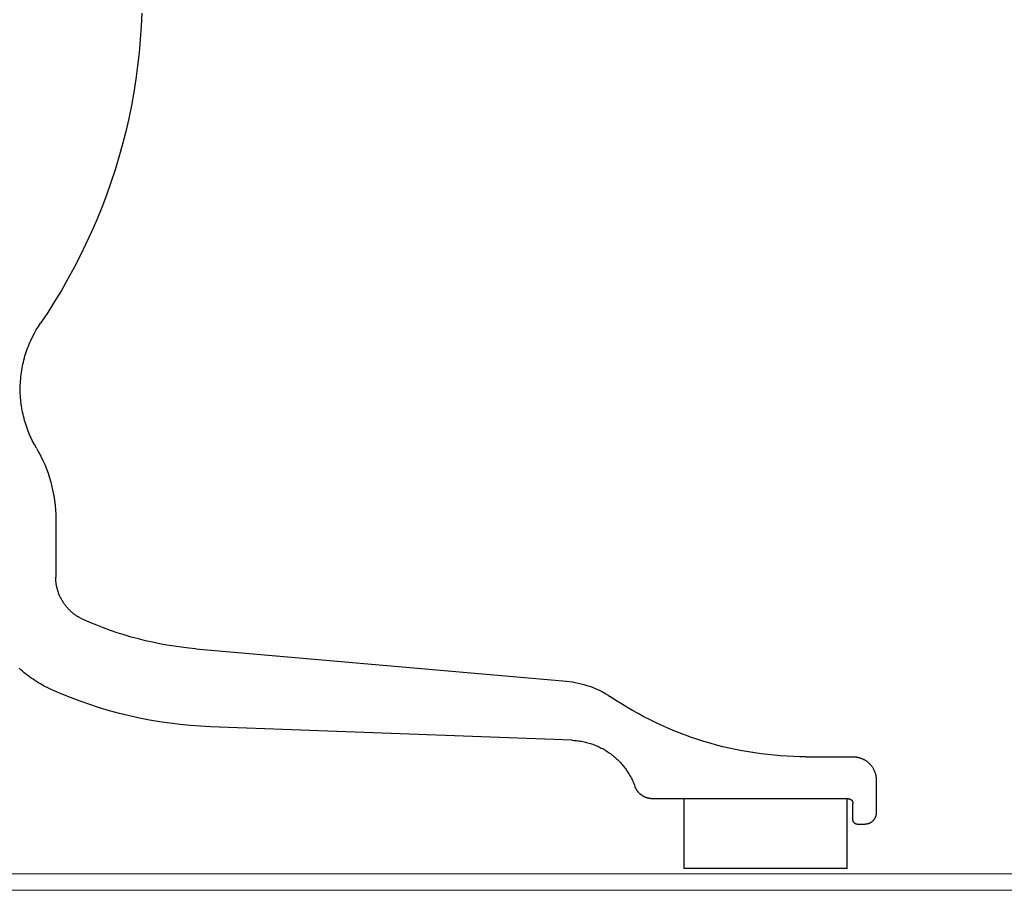
# Model space of a CAD drawing. Units: millimetres. Extents: x 0 to 53080, y 0 to 1470.
# Drawn here: x 51604 to 51646, y 346 to 383 of the extents above; entities that cross this region are included whole.
import ezdxf

# ---------------------------------------------------------------- set-up
doc = ezdxf.new("R2010")
doc.units = ezdxf.units.MM
doc.layers.add('01_PREFA-Dachprodukt', color=7, linetype='Continuous', lineweight=25, true_color=0xe1000f)
doc.layers.add('02_Befestigung', color=7, linetype='Continuous', lineweight=15, true_color=0xff7f7f)

msp = doc.modelspace()

# ---------------------------------------------------------------- linework, layer by layer
at = {"layer": '01_PREFA-Dachprodukt', "lineweight": 18}
for points in [[(51690.855, 346.758), (51595.63, 346.758)], [(51595.63, 346.058), (51690.855, 346.058)]]:
    msp.add_lwpolyline(points, dxfattribs=at)
at = {"layer": '02_Befestigung', "lineweight": -3}
for p, q in [((51609.259, 383.699), (51609.235, 383.132)), ((51609.235, 383.132), (51609.197, 382.566)), ((51609.197, 382.566), (51609.147, 381.999)), ((51609.147, 381.999), (51609.084, 381.432)), ((51609.084, 381.432), (51609.008, 380.867)), ((51609.008, 380.867), (51608.919, 380.303)), ((51608.919, 380.303), (51608.816, 379.74)), ((51608.816, 379.74), (51608.701, 379.18)), ((51608.701, 379.18), (51608.574, 378.622)), ((51608.574, 378.622), (51608.433, 378.068)), ((51608.433, 378.068), (51608.28, 377.517)), ((51608.28, 377.517), (51608.114, 376.969)), ((51608.114, 376.969), (51607.936, 376.427)), ((51607.936, 376.427), (51607.746, 375.889)), ((51607.746, 375.889), (51607.544, 375.356)), ((51607.544, 375.356), (51607.33, 374.829)), ((51607.33, 374.829), (51607.105, 374.307)), ((51607.105, 374.307), (51606.868, 373.792)), ((51606.868, 373.792), (51606.62, 373.284)), ((51606.62, 373.284), (51606.362, 372.783)), ((51606.362, 372.783), (51606.093, 372.289)), ((51606.093, 372.289), (51605.814, 371.802)), ((51605.814, 371.802), (51605.525, 371.324)), ((51605.525, 371.324), (51605.226, 370.854)), ((51605.226, 370.854), (51604.919, 370.392)), ((51604.653, 369.958), (51604.738, 370.107)), ((51604.738, 370.107), (51604.826, 370.252)), ((51604.826, 370.252), (51604.919, 370.392)), ((51604.463, 369.567), (51604.499, 369.647)), ((51604.499, 369.647), (51604.574, 369.804)), ((51604.574, 369.804), (51604.653, 369.958)), ((51604.305, 369.155), (51604.334, 369.239)), ((51604.334, 369.239), (51604.364, 369.322)), ((51604.364, 369.322), (51604.396, 369.405)), ((51604.396, 369.405), (51604.429, 369.486)), ((51604.429, 369.486), (51604.463, 369.567)), ((51604.183, 368.725), (51604.204, 368.812)), ((51604.204, 368.812), (51604.227, 368.899)), ((51604.227, 368.899), (51604.252, 368.985)), ((51604.252, 368.985), (51604.278, 369.07)), ((51604.278, 369.07), (51604.305, 369.155)), ((51604.099, 368.281), (51604.112, 368.371)), ((51604.112, 368.371), (51604.127, 368.46)), ((51604.127, 368.46), (51604.144, 368.549)), ((51604.144, 368.549), (51604.163, 368.637)), ((51604.163, 368.637), (51604.183, 368.725)), ((51604.06, 367.921), (51604.067, 368.011)), ((51604.067, 368.011), (51604.076, 368.102)), ((51604.076, 368.102), (51604.087, 368.192)), ((51604.087, 368.192), (51604.099, 368.281)), ((51604.048, 367.558), (51604.049, 367.649)), ((51604.049, 367.467), (51604.048, 367.558)), ((51604.049, 367.649), (51604.051, 367.739)), ((51604.051, 367.739), (51604.055, 367.83)), ((51604.055, 367.83), (51604.06, 367.921)), ((51604.052, 367.376), (51604.049, 367.467)), ((51604.056, 367.286), (51604.052, 367.376)), ((51604.062, 367.195), (51604.056, 367.286)), ((51604.07, 367.105), (51604.062, 367.195)), ((51604.079, 367.015), (51604.07, 367.105)), ((51604.09, 366.925), (51604.079, 367.015)), ((51604.103, 366.836), (51604.09, 366.925)), ((51604.117, 366.747), (51604.103, 366.836)), ((51604.132, 366.659), (51604.117, 366.747)), ((51604.15, 366.571), (51604.132, 366.659)), ((51604.168, 366.483), (51604.15, 366.571)), ((51604.189, 366.396), (51604.168, 366.483)), ((51604.21, 366.31), (51604.189, 366.396)), ((51604.234, 366.224), (51604.21, 366.31)), ((51604.258, 366.139), (51604.234, 366.224)), ((51604.284, 366.055), (51604.258, 366.139)), ((51604.312, 365.971), (51604.284, 366.055)), ((51604.341, 365.888), (51604.312, 365.971)), ((51604.371, 365.806), (51604.341, 365.888)), ((51604.435, 365.644), (51604.371, 365.806)), ((51604.505, 365.486), (51604.435, 365.644)), ((51604.579, 365.331), (51604.505, 365.486)), ((51604.658, 365.181), (51604.579, 365.331)), ((51604.741, 365.035), (51604.658, 365.181)), ((51604.741, 365.035), (51604.838, 364.863)), ((51604.838, 364.863), (51604.93, 364.687)), ((51604.93, 364.687), (51605.017, 364.507)), ((51605.017, 364.507), (51605.098, 364.325)), ((51605.098, 364.325), (51605.173, 364.139)), ((51605.173, 364.139), (51605.241, 363.951)), ((51605.241, 363.951), (51605.304, 363.76)), ((51605.304, 363.76), (51605.36, 363.567)), ((51605.36, 363.567), (51605.41, 363.372)), ((51605.41, 363.372), (51605.453, 363.176)), ((51605.453, 363.176), (51605.489, 362.979)), ((51605.489, 362.979), (51605.519, 362.781)), ((51605.519, 362.781), (51605.542, 362.583)), ((51605.542, 362.583), (51605.558, 362.384)), ((51605.558, 362.384), (51605.568, 362.186)), ((51605.568, 362.186), (51605.571, 361.988)), ((51605.571, 361.988), (51605.571, 359.5)), ((51605.573, 359.432), (51605.571, 359.5)), ((51605.576, 359.363), (51605.573, 359.432)), ((51605.582, 359.294), (51605.576, 359.363)), ((51605.586, 359.259), (51605.582, 359.294)), ((51605.591, 359.224), (51605.586, 359.259)), ((51605.596, 359.189), (51605.591, 359.224)), ((51605.602, 359.154), (51605.596, 359.189)), ((51605.608, 359.119), (51605.602, 359.154)), ((51605.615, 359.084), (51605.608, 359.119)), ((51605.623, 359.049), (51605.615, 359.084)), ((51605.631, 359.014), (51605.623, 359.049)), ((51605.64, 358.98), (51605.631, 359.014)), ((51605.65, 358.945), (51605.64, 358.98)), ((51605.66, 358.91), (51605.65, 358.945)), ((51605.671, 358.876), (51605.66, 358.91)), ((51605.683, 358.841), (51605.671, 358.876)), ((51605.695, 358.807), (51605.683, 358.841)), ((51605.708, 358.773), (51605.695, 358.807)), ((51605.722, 358.739), (51605.708, 358.773)), ((51605.736, 358.705), (51605.722, 358.739)), ((51605.751, 358.671), (51605.736, 358.705)), ((51605.767, 358.638), (51605.751, 358.671)), ((51605.783, 358.605), (51605.767, 358.638)), ((51605.8, 358.572), (51605.783, 358.605)), ((51605.817, 358.54), (51605.8, 358.572)), ((51605.835, 358.508), (51605.817, 358.54)), ((51605.854, 358.476), (51605.835, 358.508)), ((51605.873, 358.444), (51605.854, 358.476)), ((51605.893, 358.413), (51605.873, 358.444)), ((51605.913, 358.382), (51605.893, 358.413)), ((51605.934, 358.352), (51605.913, 358.382)), ((51605.955, 358.322), (51605.934, 358.352)), ((51605.977, 358.292), (51605.955, 358.322)), ((51606, 358.263), (51605.977, 358.292)), ((51606.023, 358.234), (51606, 358.263)), ((51606.046, 358.206), (51606.023, 358.234)), ((51606.07, 358.178), (51606.046, 358.206)), ((51606.095, 358.151), (51606.07, 358.178)), ((51606.12, 358.124), (51606.095, 358.151)), ((51606.145, 358.098), (51606.12, 358.124)), ((51606.171, 358.072), (51606.145, 358.098)), ((51606.197, 358.047), (51606.171, 358.072)), ((51606.224, 358.022), (51606.197, 358.047)), ((51606.251, 357.998), (51606.224, 358.022)), ((51606.279, 357.974), (51606.251, 357.998)), ((51606.306, 357.951), (51606.279, 357.974)), ((51606.334, 357.928), (51606.306, 357.951)), ((51606.363, 357.906), (51606.334, 357.928)), ((51606.391, 357.885), (51606.363, 357.906)), ((51606.42, 357.864), (51606.391, 357.885)), ((51606.45, 357.844), (51606.42, 357.864)), ((51606.479, 357.825), (51606.45, 357.844)), ((51606.509, 357.806), (51606.479, 357.825)), ((51606.539, 357.787), (51606.509, 357.806)), ((51606.569, 357.769), (51606.539, 357.787)), ((51606.63, 357.736), (51606.569, 357.769)), ((51606.691, 357.704), (51606.63, 357.736)), ((51606.753, 357.675), (51606.691, 357.704)), ((51607.039, 357.55), (51606.753, 357.675)), ((51607.328, 357.431), (51607.039, 357.55)), ((51607.62, 357.318), (51607.328, 357.431)), ((51607.915, 357.211), (51607.62, 357.318)), ((51608.212, 357.11), (51607.915, 357.211)), ((51608.512, 357.015), (51608.212, 357.11)), ((51608.813, 356.926), (51608.512, 357.015)), ((51609.117, 356.844), (51608.813, 356.926)), ((51609.422, 356.768), (51609.117, 356.844)), ((51609.728, 356.699), (51609.422, 356.768)), ((51610.036, 356.635), (51609.728, 356.699)), ((51610.344, 356.579), (51610.036, 356.635)), ((51610.654, 356.529), (51610.344, 356.579)), ((51610.964, 356.485), (51610.654, 356.529)), ((51611.275, 356.448), (51610.964, 356.485)), ((51611.586, 356.418), (51611.275, 356.448)), ((51611.586, 356.418), (51627.487, 355.027)), ((51604.073, 355.519), (51604.001, 355.583)), ((51604.145, 355.456), (51604.073, 355.519)), ((51604.219, 355.395), (51604.145, 355.456)), ((51604.293, 355.335), (51604.219, 355.395)), ((51604.368, 355.277), (51604.293, 355.335)), ((51604.444, 355.221), (51604.368, 355.277)), ((51604.521, 355.166), (51604.444, 355.221)), ((51604.599, 355.112), (51604.521, 355.166)), ((51604.677, 355.06), (51604.599, 355.112)), ((51604.755, 355.01), (51604.677, 355.06)), ((51604.835, 354.961), (51604.755, 355.01)), ((51604.915, 354.914), (51604.835, 354.961)), ((51605.076, 354.824), (51604.915, 354.914)), ((51627.487, 355.027), (51627.612, 355.014)), ((51627.612, 355.014), (51627.737, 354.997)), ((51627.737, 354.997), (51627.862, 354.976)), ((51627.862, 354.976), (51627.986, 354.951)), ((51627.986, 354.951), (51628.11, 354.922)), ((51628.11, 354.922), (51628.232, 354.889)), ((51628.232, 354.889), (51628.354, 354.853)), ((51628.354, 354.853), (51628.475, 354.812)), ((51605.238, 354.741), (51605.076, 354.824)), ((51605.402, 354.664), (51605.238, 354.741)), ((51605.803, 354.49), (51605.402, 354.664)), ((51606.21, 354.325), (51605.803, 354.49)), ((51628.475, 354.812), (51628.594, 354.768)), ((51628.594, 354.768), (51628.712, 354.719)), ((51628.712, 354.719), (51628.828, 354.668)), ((51628.828, 354.668), (51628.942, 354.612)), ((51628.942, 354.612), (51629.055, 354.553)), ((51629.055, 354.553), (51629.164, 354.491)), ((51629.164, 354.491), (51629.272, 354.426)), ((51629.272, 354.426), (51629.377, 354.357)), ((51606.621, 354.169), (51606.21, 354.325)), ((51607.036, 354.024), (51606.621, 354.169)), ((51607.455, 353.888), (51607.036, 354.024)), ((51629.606, 354.205), (51629.377, 354.357)), ((51629.839, 354.057), (51629.606, 354.205)), ((51630.074, 353.914), (51629.839, 354.057)), ((51607.877, 353.762), (51607.455, 353.888)), ((51608.303, 353.646), (51607.877, 353.762)), ((51608.731, 353.54), (51608.303, 353.646)), ((51630.313, 353.774), (51630.074, 353.914)), ((51630.555, 353.638), (51630.313, 353.774)), ((51630.8, 353.507), (51630.555, 353.638)), ((51609.162, 353.445), (51608.731, 353.54)), ((51609.595, 353.36), (51609.162, 353.445)), ((51610.029, 353.286), (51609.595, 353.36)), ((51610.465, 353.223), (51610.029, 353.286)), ((51610.902, 353.169), (51610.465, 353.223)), ((51611.339, 353.127), (51610.902, 353.169)), ((51631.047, 353.38), (51630.8, 353.507)), ((51631.297, 353.257), (51631.047, 353.38)), ((51631.55, 353.139), (51631.297, 353.257)), ((51631.806, 353.026), (51631.55, 353.139)), ((51611.777, 353.095), (51611.339, 353.127)), ((51612.214, 353.073), (51611.777, 353.095)), ((51627.708, 352.498), (51612.214, 353.073)), ((51632.063, 352.917), (51631.806, 353.026)), ((51632.323, 352.813), (51632.063, 352.917)), ((51632.585, 352.713), (51632.323, 352.813)), ((51627.708, 352.498), (51627.76, 352.495)), ((51627.76, 352.495), (51627.813, 352.492)), ((51627.813, 352.492), (51627.866, 352.488)), ((51627.866, 352.488), (51627.919, 352.482)), ((51627.919, 352.482), (51627.973, 352.476)), ((51627.973, 352.476), (51628.026, 352.469)), ((51628.026, 352.469), (51628.08, 352.461)), ((51628.08, 352.461), (51628.133, 352.451)), ((51628.133, 352.451), (51628.187, 352.441)), ((51628.187, 352.441), (51628.24, 352.43)), ((51628.24, 352.43), (51628.294, 352.418)), ((51628.294, 352.418), (51628.348, 352.404)), ((51628.348, 352.404), (51628.401, 352.39)), ((51628.401, 352.39), (51628.455, 352.375)), ((51628.455, 352.375), (51628.508, 352.358)), ((51628.508, 352.358), (51628.561, 352.341)), ((51628.561, 352.341), (51628.614, 352.322)), ((51628.614, 352.322), (51628.667, 352.302)), ((51628.667, 352.302), (51628.72, 352.282)), ((51632.849, 352.619), (51632.585, 352.713)), ((51633.115, 352.529), (51632.849, 352.619)), ((51633.382, 352.445), (51633.115, 352.529)), ((51633.651, 352.365), (51633.382, 352.445)), ((51633.921, 352.291), (51633.651, 352.365)), ((51628.72, 352.282), (51628.772, 352.26)), ((51628.772, 352.26), (51628.824, 352.237)), ((51628.824, 352.237), (51628.875, 352.214)), ((51628.875, 352.214), (51628.927, 352.189)), ((51628.927, 352.189), (51628.977, 352.163)), ((51628.977, 352.163), (51629.028, 352.136)), ((51629.028, 352.136), (51629.078, 352.109)), ((51629.078, 352.109), (51629.127, 352.08)), ((51629.127, 352.08), (51629.176, 352.05)), ((51629.176, 352.05), (51629.225, 352.02)), ((51629.225, 352.02), (51629.273, 351.988)), ((51629.273, 351.988), (51629.32, 351.956)), ((51629.32, 351.956), (51629.366, 351.922)), ((51629.366, 351.922), (51629.412, 351.888)), ((51629.412, 351.888), (51629.458, 351.853)), ((51634.193, 352.221), (51633.921, 352.291)), ((51634.466, 352.157), (51634.193, 352.221)), ((51634.739, 352.098), (51634.466, 352.157)), ((51635.014, 352.044), (51634.739, 352.098)), ((51635.289, 351.995), (51635.014, 352.044)), ((51635.565, 351.951), (51635.289, 351.995)), ((51635.841, 351.913), (51635.565, 351.951)), ((51636.117, 351.88), (51635.841, 351.913)), ((51636.393, 351.852), (51636.117, 351.88)), ((51629.458, 351.853), (51629.502, 351.817)), ((51629.502, 351.817), (51629.546, 351.78)), ((51629.546, 351.78), (51629.589, 351.742)), ((51629.589, 351.742), (51629.632, 351.704)), ((51629.632, 351.704), (51629.673, 351.665)), ((51629.673, 351.665), (51629.714, 351.625)), ((51629.714, 351.625), (51629.754, 351.584)), ((51629.754, 351.584), (51629.793, 351.543)), ((51629.793, 351.543), (51629.832, 351.501)), ((51629.832, 351.501), (51629.869, 351.458)), ((51629.869, 351.458), (51629.906, 351.415)), ((51636.67, 351.829), (51636.393, 351.852)), ((51636.946, 351.811), (51636.67, 351.829)), ((51637.222, 351.798), (51636.946, 351.811)), ((51637.497, 351.791), (51637.222, 351.798)), ((51637.771, 351.788), (51637.497, 351.791)), ((51637.771, 351.788), (51639.771, 351.788)), ((51639.771, 351.788), (51639.794, 351.788)), ((51639.794, 351.788), (51639.816, 351.787)), ((51639.816, 351.787), (51639.839, 351.786)), ((51639.839, 351.786), (51639.861, 351.784)), ((51639.861, 351.784), (51639.884, 351.782)), ((51639.884, 351.782), (51639.907, 351.779)), ((51639.907, 351.779), (51639.93, 351.775)), ((51639.93, 351.775), (51639.953, 351.771)), ((51639.953, 351.771), (51639.977, 351.767)), ((51639.977, 351.767), (51640, 351.762)), ((51640, 351.762), (51640.023, 351.756)), ((51640.023, 351.756), (51640.047, 351.75)), ((51640.047, 351.75), (51640.07, 351.743)), ((51640.07, 351.743), (51640.093, 351.735)), ((51640.093, 351.735), (51640.116, 351.727)), ((51640.116, 351.727), (51640.14, 351.718)), ((51640.14, 351.718), (51640.163, 351.708)), ((51640.163, 351.708), (51640.185, 351.698)), ((51640.185, 351.698), (51640.208, 351.688)), ((51640.208, 351.688), (51640.231, 351.676)), ((51640.231, 351.676), (51640.253, 351.665)), ((51640.253, 351.665), (51640.275, 351.652)), ((51640.275, 351.652), (51640.297, 351.639)), ((51640.297, 351.639), (51640.319, 351.625)), ((51640.319, 351.625), (51640.34, 351.611)), ((51640.34, 351.611), (51640.361, 351.596)), ((51640.361, 351.596), (51640.382, 351.581)), ((51640.382, 351.581), (51640.402, 351.565)), ((51640.402, 351.565), (51640.422, 351.548)), ((51640.422, 351.548), (51640.441, 351.531)), ((51640.441, 351.531), (51640.46, 351.513)), ((51640.46, 351.513), (51640.479, 351.495)), ((51640.479, 351.495), (51640.497, 351.477)), ((51640.497, 351.477), (51640.514, 351.458)), ((51640.514, 351.458), (51640.531, 351.438)), ((51629.906, 351.415), (51629.941, 351.371)), ((51629.941, 351.371), (51629.976, 351.327)), ((51629.976, 351.327), (51630.01, 351.282)), ((51630.01, 351.282), (51630.043, 351.237)), ((51630.043, 351.237), (51630.074, 351.191)), ((51630.074, 351.191), (51630.105, 351.145)), ((51630.105, 351.145), (51630.135, 351.098)), ((51630.135, 351.098), (51630.164, 351.051)), ((51630.164, 351.051), (51630.192, 351.004)), ((51640.531, 351.438), (51640.548, 351.418)), ((51640.548, 351.418), (51640.564, 351.398)), ((51640.564, 351.398), (51640.579, 351.378)), ((51640.579, 351.378), (51640.594, 351.357)), ((51640.594, 351.357), (51640.608, 351.335)), ((51640.608, 351.335), (51640.622, 351.314)), ((51640.622, 351.314), (51640.635, 351.292)), ((51640.635, 351.292), (51640.648, 351.27)), ((51640.648, 351.27), (51640.66, 351.247)), ((51640.66, 351.247), (51640.671, 351.225)), ((51640.671, 351.225), (51640.682, 351.202)), ((51640.682, 351.202), (51640.692, 351.179)), ((51640.692, 351.179), (51640.701, 351.156)), ((51640.701, 351.156), (51640.71, 351.133)), ((51640.71, 351.133), (51640.718, 351.11)), ((51640.718, 351.11), (51640.726, 351.087)), ((51640.726, 351.087), (51640.733, 351.063)), ((51640.733, 351.063), (51640.739, 351.04)), ((51640.739, 351.04), (51640.745, 351.017)), ((51630.192, 351.004), (51630.219, 350.956)), ((51630.219, 350.956), (51630.246, 350.908)), ((51630.246, 350.908), (51630.271, 350.86)), ((51630.271, 350.86), (51630.295, 350.811)), ((51630.295, 350.811), (51630.318, 350.763)), ((51630.318, 350.763), (51630.34, 350.714)), ((51630.34, 350.714), (51630.361, 350.665)), ((51630.361, 350.665), (51630.381, 350.616)), ((51630.381, 350.616), (51630.401, 350.566)), ((51640.745, 351.017), (51640.75, 350.993)), ((51640.75, 350.993), (51640.755, 350.97)), ((51640.755, 350.97), (51640.759, 350.947)), ((51640.759, 350.947), (51640.762, 350.924)), ((51640.762, 350.924), (51640.765, 350.901)), ((51640.765, 350.901), (51640.767, 350.878)), ((51640.767, 350.878), (51640.769, 350.855)), ((51640.769, 350.855), (51640.77, 350.833)), ((51640.77, 350.833), (51640.771, 350.81)), ((51640.771, 350.81), (51640.771, 350.788)), ((51640.771, 350.788), (51640.771, 349.388)), ((51630.401, 350.566), (51630.419, 350.517)), ((51630.424, 350.503), (51630.419, 350.517)), ((51630.429, 350.49), (51630.424, 350.503)), ((51630.435, 350.476), (51630.429, 350.49)), ((51630.441, 350.463), (51630.435, 350.476)), ((51630.447, 350.45), (51630.441, 350.463)), ((51630.453, 350.436), (51630.447, 350.45)), ((51630.46, 350.423), (51630.453, 350.436)), ((51630.467, 350.41), (51630.46, 350.423)), ((51630.474, 350.397), (51630.467, 350.41)), ((51630.481, 350.384), (51630.474, 350.397)), ((51630.489, 350.371), (51630.481, 350.384)), ((51630.497, 350.358), (51630.489, 350.371)), ((51630.505, 350.345), (51630.497, 350.358)), ((51630.514, 350.332), (51630.505, 350.345)), ((51630.523, 350.32), (51630.514, 350.332)), ((51630.532, 350.307), (51630.523, 350.32)), ((51630.541, 350.295), (51630.532, 350.307)), ((51630.551, 350.283), (51630.541, 350.295)), ((51630.561, 350.271), (51630.551, 350.283)), ((51630.571, 350.259), (51630.561, 350.271)), ((51630.582, 350.248), (51630.571, 350.259)), ((51630.592, 350.236), (51630.582, 350.248)), ((51630.603, 350.225), (51630.592, 350.236)), ((51630.614, 350.214), (51630.603, 350.225)), ((51630.626, 350.203), (51630.614, 350.214)), ((51630.637, 350.192), (51630.626, 350.203)), ((51630.649, 350.182), (51630.637, 350.192)), ((51630.661, 350.172), (51630.649, 350.182)), ((51630.674, 350.162), (51630.661, 350.172)), ((51630.686, 350.152), (51630.674, 350.162)), ((51630.699, 350.143), (51630.686, 350.152)), ((51630.712, 350.134), (51630.699, 350.143)), ((51630.725, 350.125), (51630.712, 350.134)), ((51630.738, 350.116), (51630.725, 350.125)), ((51630.751, 350.107), (51630.738, 350.116)), ((51630.765, 350.099), (51630.751, 350.107)), ((51630.778, 350.091), (51630.765, 350.099)), ((51630.792, 350.084), (51630.778, 350.091)), ((51630.806, 350.076), (51630.792, 350.084)), ((51630.82, 350.069), (51630.806, 350.076)), ((51630.834, 350.063), (51630.82, 350.069)), ((51630.849, 350.056), (51630.834, 350.063)), ((51630.863, 350.05), (51630.849, 350.056)), ((51630.877, 350.044), (51630.863, 350.05)), ((51630.892, 350.039), (51630.877, 350.044)), ((51630.907, 350.033), (51630.892, 350.039)), ((51630.921, 350.028), (51630.907, 350.033)), ((51630.936, 350.024), (51630.921, 350.028)), ((51630.951, 350.019), (51630.936, 350.024)), ((51630.965, 350.015), (51630.951, 350.019)), ((51630.98, 350.011), (51630.965, 350.015)), ((51630.995, 350.008), (51630.98, 350.011)), ((51631.01, 350.005), (51630.995, 350.008)), ((51631.025, 350.002), (51631.01, 350.005)), ((51631.04, 349.999), (51631.025, 350.002)), ((51631.054, 349.997), (51631.04, 349.999)), ((51631.069, 349.995), (51631.054, 349.997)), ((51631.084, 349.993), (51631.069, 349.995)), ((51631.099, 349.991), (51631.084, 349.993)), ((51631.113, 349.99), (51631.099, 349.991)), ((51631.128, 349.989), (51631.113, 349.99)), ((51631.143, 349.989), (51631.128, 349.989)), ((51631.157, 349.988), (51631.143, 349.989)), ((51631.171, 349.988), (51631.157, 349.988)), ((51639.571, 349.988), (51631.171, 349.988)), ((51639.571, 349.988), (51639.576, 349.988)), ((51639.576, 349.988), (51639.58, 349.988)), ((51639.58, 349.988), (51639.585, 349.988)), ((51639.585, 349.988), (51639.589, 349.987)), ((51639.589, 349.987), (51639.594, 349.987)), ((51639.594, 349.987), (51639.599, 349.986)), ((51639.599, 349.986), (51639.603, 349.986)), ((51639.603, 349.986), (51639.608, 349.985)), ((51639.608, 349.985), (51639.613, 349.984)), ((51639.613, 349.984), (51639.617, 349.983)), ((51639.617, 349.983), (51639.622, 349.982)), ((51639.622, 349.982), (51639.627, 349.98)), ((51639.627, 349.98), (51639.631, 349.979)), ((51639.631, 349.979), (51639.636, 349.978)), ((51639.636, 349.978), (51639.64, 349.976)), ((51639.64, 349.976), (51639.645, 349.974)), ((51639.645, 349.974), (51639.65, 349.972)), ((51639.65, 349.972), (51639.654, 349.97)), ((51639.654, 349.97), (51639.659, 349.968)), ((51639.659, 349.968), (51639.663, 349.966)), ((51639.663, 349.966), (51639.668, 349.963)), ((51639.668, 349.963), (51639.672, 349.961)), ((51639.672, 349.961), (51639.677, 349.958)), ((51639.677, 349.958), (51639.681, 349.956)), ((51639.681, 349.956), (51639.685, 349.953)), ((51639.685, 349.953), (51639.689, 349.95)), ((51639.689, 349.95), (51639.693, 349.947)), ((51639.693, 349.947), (51639.698, 349.943)), ((51639.698, 349.943), (51639.702, 349.94)), ((51639.702, 349.94), (51639.705, 349.937)), ((51639.705, 349.937), (51639.709, 349.933)), ((51639.709, 349.933), (51639.713, 349.93)), ((51639.713, 349.93), (51639.717, 349.926)), ((51639.717, 349.926), (51639.72, 349.922)), ((51639.72, 349.922), (51639.723, 349.918)), ((51639.723, 349.918), (51639.727, 349.914)), ((51639.727, 349.914), (51639.73, 349.91)), ((51639.73, 349.91), (51639.733, 349.906)), ((51639.733, 349.906), (51639.736, 349.902)), ((51639.736, 349.902), (51639.739, 349.898)), ((51639.739, 349.898), (51639.742, 349.893)), ((51639.742, 349.893), (51639.744, 349.889)), ((51639.744, 349.889), (51639.747, 349.884)), ((51639.747, 349.884), (51639.749, 349.88)), ((51639.749, 349.88), (51639.751, 349.876)), ((51639.751, 349.876), (51639.754, 349.871)), ((51639.754, 349.871), (51639.756, 349.866)), ((51639.756, 349.866), (51639.757, 349.862)), ((51639.757, 349.862), (51639.759, 349.857)), ((51639.759, 349.857), (51639.761, 349.853)), ((51639.761, 349.853), (51639.762, 349.848)), ((51639.762, 349.848), (51639.764, 349.843)), ((51639.764, 349.843), (51639.765, 349.839)), ((51639.765, 349.839), (51639.766, 349.834)), ((51639.766, 349.834), (51639.767, 349.829)), ((51639.767, 349.829), (51639.768, 349.825)), ((51639.768, 349.825), (51639.769, 349.82)), ((51639.769, 349.82), (51639.77, 349.815)), ((51639.77, 349.815), (51639.77, 349.811)), ((51639.77, 349.811), (51639.771, 349.806)), ((51639.771, 349.806), (51639.771, 349.802)), ((51639.771, 349.802), (51639.771, 349.797)), ((51639.771, 349.797), (51639.771, 349.793)), ((51639.771, 349.793), (51639.771, 349.788)), ((51639.771, 349.088), (51639.771, 349.788)), ((51640.769, 349.343), (51640.768, 349.332)), ((51640.77, 349.355), (51640.769, 349.343)), ((51640.771, 349.366), (51640.77, 349.355)), ((51640.771, 349.388), (51640.771, 349.377)), ((51640.771, 349.377), (51640.771, 349.366)), ((51639.772, 349.084), (51639.771, 349.088)), ((51639.772, 349.079), (51639.772, 349.084)), ((51639.772, 349.075), (51639.772, 349.079)), ((51639.772, 349.07), (51639.772, 349.075)), ((51639.773, 349.066), (51639.772, 349.07)), ((51639.773, 349.061), (51639.773, 349.066)), ((51639.774, 349.056), (51639.773, 349.061)), ((51639.775, 349.052), (51639.774, 349.056)), ((51639.776, 349.047), (51639.775, 349.052)), ((51639.777, 349.042), (51639.776, 349.047)), ((51639.778, 349.038), (51639.777, 349.042)), ((51639.779, 349.033), (51639.778, 349.038)), ((51639.781, 349.028), (51639.779, 349.033)), ((51639.782, 349.024), (51639.781, 349.028)), ((51639.784, 349.019), (51639.782, 349.024)), ((51639.786, 349.015), (51639.784, 349.019)), ((51639.787, 349.01), (51639.786, 349.015)), ((51639.789, 349.005), (51639.787, 349.01)), ((51639.792, 349.001), (51639.789, 349.005)), ((51639.794, 348.996), (51639.792, 349.001)), ((51639.796, 348.992), (51639.794, 348.996)), ((51639.799, 348.987), (51639.796, 348.992)), ((51639.801, 348.983), (51639.799, 348.987)), ((51639.804, 348.979), (51639.801, 348.983)), ((51639.807, 348.974), (51639.804, 348.979)), ((51639.81, 348.97), (51639.807, 348.974)), ((51639.813, 348.966), (51639.81, 348.97)), ((51639.816, 348.962), (51639.813, 348.966)), ((51639.82, 348.958), (51639.816, 348.962)), ((51639.823, 348.954), (51639.82, 348.958)), ((51639.826, 348.95), (51639.823, 348.954)), ((51639.83, 348.947), (51639.826, 348.95)), ((51639.834, 348.943), (51639.83, 348.947)), ((51639.838, 348.94), (51639.834, 348.943)), ((51639.841, 348.936), (51639.838, 348.94)), ((51639.845, 348.933), (51639.841, 348.936)), ((51639.849, 348.93), (51639.845, 348.933)), ((51639.854, 348.927), (51639.849, 348.93)), ((51639.858, 348.924), (51639.854, 348.927)), ((51639.862, 348.921), (51639.858, 348.924)), ((51639.866, 348.918), (51639.862, 348.921)), ((51639.871, 348.915), (51639.866, 348.918)), ((51639.875, 348.913), (51639.871, 348.915)), ((51640.432, 348.915), (51640.421, 348.911)), ((51640.444, 348.919), (51640.432, 348.915)), ((51640.456, 348.923), (51640.444, 348.919)), ((51640.467, 348.928), (51640.456, 348.923)), ((51640.478, 348.933), (51640.467, 348.928)), ((51640.49, 348.938), (51640.478, 348.933)), ((51640.501, 348.944), (51640.49, 348.938)), ((51640.512, 348.95), (51640.501, 348.944)), ((51640.523, 348.956), (51640.512, 348.95)), ((51640.534, 348.963), (51640.523, 348.956)), ((51640.545, 348.97), (51640.534, 348.963)), ((51640.556, 348.977), (51640.545, 348.97)), ((51640.566, 348.984), (51640.556, 348.977)), ((51640.577, 348.992), (51640.566, 348.984)), ((51640.587, 349), (51640.577, 348.992)), ((51640.597, 349.008), (51640.587, 349)), ((51640.606, 349.017), (51640.597, 349.008)), ((51640.616, 349.026), (51640.606, 349.017)), ((51640.625, 349.035), (51640.616, 349.026)), ((51640.634, 349.044), (51640.625, 349.035)), ((51640.643, 349.053), (51640.634, 349.044)), ((51640.651, 349.063), (51640.643, 349.053)), ((51640.66, 349.073), (51640.651, 349.063)), ((51640.668, 349.083), (51640.66, 349.073)), ((51640.675, 349.093), (51640.668, 349.083)), ((51640.683, 349.104), (51640.675, 349.093)), ((51640.69, 349.115), (51640.683, 349.104)), ((51640.697, 349.125), (51640.69, 349.115)), ((51640.703, 349.136), (51640.697, 349.125)), ((51640.71, 349.147), (51640.703, 349.136)), ((51640.716, 349.159), (51640.71, 349.147)), ((51640.721, 349.17), (51640.716, 349.159)), ((51640.727, 349.181), (51640.721, 349.17)), ((51640.732, 349.193), (51640.727, 349.181)), ((51640.736, 349.204), (51640.732, 349.193)), ((51640.741, 349.216), (51640.736, 349.204)), ((51640.745, 349.227), (51640.741, 349.216)), ((51640.749, 349.239), (51640.745, 349.227)), ((51640.752, 349.251), (51640.749, 349.239)), ((51640.755, 349.262), (51640.752, 349.251)), ((51640.758, 349.274), (51640.755, 349.262)), ((51640.761, 349.286), (51640.758, 349.274)), ((51640.763, 349.297), (51640.761, 349.286)), ((51640.765, 349.309), (51640.763, 349.297)), ((51640.767, 349.32), (51640.765, 349.309)), ((51640.768, 349.332), (51640.767, 349.32)), ((51639.88, 348.91), (51639.875, 348.913)), ((51639.884, 348.908), (51639.88, 348.91)), ((51639.889, 348.906), (51639.884, 348.908)), ((51639.893, 348.904), (51639.889, 348.906)), ((51639.898, 348.902), (51639.893, 348.904)), ((51639.902, 348.9), (51639.898, 348.902)), ((51639.907, 348.899), (51639.902, 348.9)), ((51639.912, 348.897), (51639.907, 348.899)), ((51639.916, 348.896), (51639.912, 348.897)), ((51639.921, 348.895), (51639.916, 348.896)), ((51639.926, 348.893), (51639.921, 348.895)), ((51639.93, 348.892), (51639.926, 348.893)), ((51639.935, 348.891), (51639.93, 348.892)), ((51639.94, 348.891), (51639.935, 348.891)), ((51639.944, 348.89), (51639.94, 348.891)), ((51639.949, 348.889), (51639.944, 348.89)), ((51639.954, 348.889), (51639.949, 348.889)), ((51639.958, 348.889), (51639.954, 348.889)), ((51639.963, 348.888), (51639.958, 348.889)), ((51639.967, 348.888), (51639.963, 348.888)), ((51639.971, 348.888), (51639.967, 348.888)), ((51640.271, 348.888), (51639.971, 348.888)), ((51640.283, 348.888), (51640.271, 348.888)), ((51640.294, 348.889), (51640.283, 348.888)), ((51640.305, 348.889), (51640.294, 348.889)), ((51640.316, 348.89), (51640.305, 348.889)), ((51640.328, 348.891), (51640.316, 348.89)), ((51640.339, 348.893), (51640.328, 348.891)), ((51640.351, 348.894), (51640.339, 348.893)), ((51640.362, 348.897), (51640.351, 348.894)), ((51640.374, 348.899), (51640.362, 348.897)), ((51640.386, 348.901), (51640.374, 348.899)), ((51640.397, 348.904), (51640.386, 348.901)), ((51640.409, 348.907), (51640.397, 348.904)), ((51640.421, 348.911), (51640.409, 348.907))]:
    msp.add_line(p, q, dxfattribs=at)
at = {"layer": '02_Befestigung', "lineweight": 25}
for p, q in [((51632.52, 349.988), (51632.52, 346.988)), ((51639.52, 346.988), (51639.52, 349.988)), ((51639.52, 346.988), (51632.52, 346.988))]:
    msp.add_line(p, q, dxfattribs=at)

doc.saveas('drawing.dxf')
